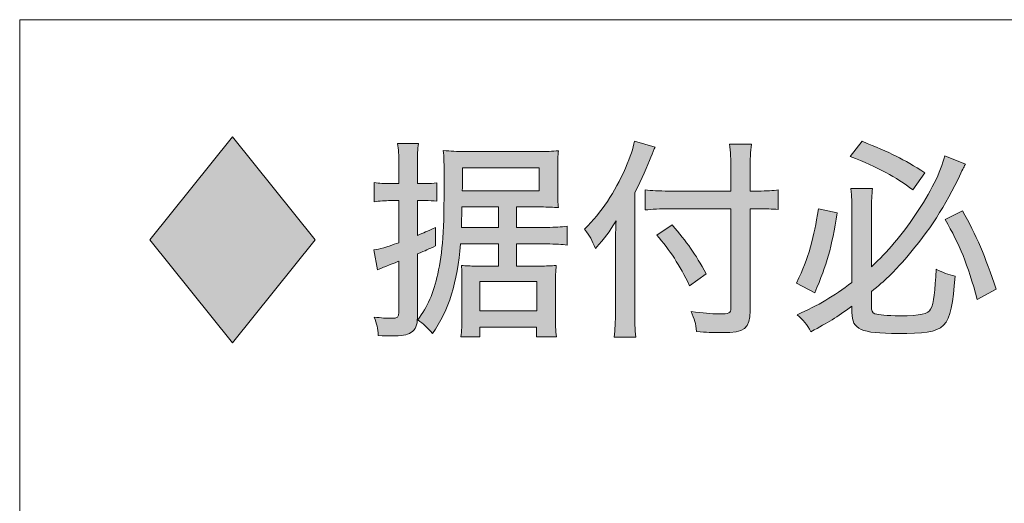
# Model space of a CAD drawing. Units: millimetres. Extents: x 0 to 420, y -297 to 0.
# Drawn here: x 195 to 218, y -25 to -14 of the extents above; entities that cross this region are included whole.
import ezdxf

# ---------------------------------------------------------------- set-up
doc = ezdxf.new("R2010")
doc.units = ezdxf.units.MM
doc.header["$MEASUREMENT"] = 0
doc.layers.add('_U+6587_U+5B57', color=7, linetype='Continuous')
doc.layers.add('_U+8868_U+30B1_U+30A4', color=7, linetype='Continuous')

# ---------------------------------------------------------------- blocks, each defined once
blk = doc.blocks.new('block 58')
at = {"layer": '_U+6587_U+5B57'}
h = blk.add_hatch(color=7, dxfattribs=at)
h.dxf.hatch_style = 2
h.paths.add_polyline_path([(201.868, -19.122), (199.948, -21.514), (198.028, -19.122), (199.948, -16.725)])
h = blk.add_hatch(color=7, dxfattribs=at)
h.dxf.hatch_style = 2
edge = h.paths.add_edge_path()
edge.add_spline(control_points=[(203.613, -18.208), (203.49, -18.208), (203.366, -18.218), (203.238, -18.233), (203.238, -18.233), (203.238, -17.783), (203.238, -17.783), (203.361, -17.808), (203.465, -17.813), (203.623, -17.813), (203.623, -17.813), (203.811, -17.813), (203.811, -17.813), (203.811, -17.813), (203.811, -17.378), (203.811, -17.378), (203.811, -17.136), (203.806, -17.022), (203.781, -16.879), (203.781, -16.879), (204.27, -16.879), (204.27, -16.879), (204.246, -17.022), (204.241, -17.141), (204.241, -17.373), (204.241, -17.373), (204.241, -17.813), (204.241, -17.813), (204.241, -17.813), (204.404, -17.813), (204.404, -17.813), (204.533, -17.813), (204.611, -17.808), (204.691, -17.793), (204.691, -17.793), (204.691, -18.223), (204.691, -18.223), (204.607, -18.213), (204.533, -18.208), (204.409, -18.208), (204.409, -18.208), (204.241, -18.208), (204.241, -18.208), (204.241, -18.208), (204.241, -19.018), (204.241, -19.018), (204.394, -18.954), (204.458, -18.929), (204.666, -18.831), (204.666, -18.831), (204.666, -19.26), (204.666, -19.26), (204.493, -19.34), (204.443, -19.364), (204.241, -19.448), (204.241, -19.448), (204.241, -20.926), (204.241, -20.926), (204.241, -21.109), (204.201, -21.207), (204.093, -21.277), (203.994, -21.336), (203.89, -21.356), (203.618, -21.356), (203.524, -21.356), (203.465, -21.356), (203.332, -21.346), (203.322, -21.168), (203.302, -21.084), (203.238, -20.916), (203.396, -20.936), (203.529, -20.945), (203.638, -20.945), (203.776, -20.945), (203.811, -20.916), (203.811, -20.807), (203.811, -20.807), (203.811, -19.616), (203.811, -19.616), (203.772, -19.631), (203.742, -19.641), (203.722, -19.651), (203.569, -19.71), (203.569, -19.71), (203.485, -19.745), (203.45, -19.755), (203.366, -19.794), (203.312, -19.819), (203.312, -19.819), (203.228, -19.354), (203.228, -19.354), (203.371, -19.335), (203.505, -19.295), (203.811, -19.186), (203.811, -19.186), (203.811, -18.208), (203.811, -18.208), (203.811, -18.208), (203.613, -18.208), (203.613, -18.208)], knot_values=[0, 0, 0, 0, 1, 1, 1, 2, 2, 2, 3, 3, 3, 4, 4, 4, 5, 5, 5, 6, 6, 6, 7, 7, 7, 8, 8, 8, 9, 9, 9, 10, 10, 10, 11, 11, 11, 12, 12, 12, 13, 13, 13, 14, 14, 14, 15, 15, 15, 16, 16, 16, 17, 17, 17, 18, 18, 18, 19, 19, 19, 20, 20, 20, 21, 21, 21, 22, 22, 22, 23, 23, 23, 24, 24, 24, 25, 25, 25, 26, 26, 26, 27, 27, 27, 28, 28, 28, 29, 29, 29, 30, 30, 30, 31, 31, 31, 32, 32, 32, 33, 33, 33, 33], degree=3, periodic=1)
edge = h.paths.add_edge_path()
edge.add_spline(control_points=[(206.543, -18.831), (206.543, -18.831), (207.245, -18.831), (207.245, -18.831), (207.453, -18.831), (207.576, -18.821), (207.725, -18.801), (207.725, -18.801), (207.725, -19.246), (207.725, -19.246), (207.601, -19.221), (207.473, -19.216), (207.23, -19.216), (207.23, -19.216), (206.543, -19.216), (206.543, -19.216), (206.543, -19.216), (206.543, -19.73), (206.543, -19.73), (206.543, -19.73), (207.087, -19.73), (207.087, -19.73), (207.24, -19.73), (207.344, -19.725), (207.468, -19.715), (207.453, -19.849), (207.448, -19.977), (207.448, -20.185), (207.448, -20.185), (207.448, -20.862), (207.448, -20.862), (207.448, -21.089), (207.453, -21.227), (207.473, -21.375), (207.473, -21.375), (207.013, -21.375), (207.013, -21.375), (207.013, -21.375), (207.013, -21.153), (207.013, -21.153), (207.013, -21.153), (205.694, -21.153), (205.694, -21.153), (205.694, -21.153), (205.694, -21.375), (205.694, -21.375), (205.694, -21.375), (205.254, -21.375), (205.254, -21.375), (205.269, -21.242), (205.278, -21.094), (205.278, -20.911), (205.278, -20.911), (205.278, -20.16), (205.278, -20.16), (205.278, -19.903), (205.278, -19.834), (205.264, -19.715), (205.377, -19.725), (205.471, -19.73), (205.6, -19.73), (205.6, -19.73), (206.124, -19.73), (206.124, -19.73), (206.124, -19.73), (206.124, -19.216), (206.124, -19.216), (206.124, -19.216), (205.244, -19.216), (205.244, -19.216), (205.17, -20.115), (204.977, -20.743), (204.592, -21.301), (204.463, -21.148), (204.389, -21.079), (204.251, -20.98), (204.478, -20.684), (204.621, -20.353), (204.715, -19.918), (204.829, -19.399), (204.864, -18.91), (204.864, -17.734), (204.864, -17.348), (204.858, -17.185), (204.844, -17.042), (205.022, -17.061), (205.14, -17.066), (205.377, -17.066), (205.377, -17.066), (207.028, -17.066), (207.028, -17.066), (207.236, -17.066), (207.384, -17.061), (207.517, -17.047), (207.507, -17.165), (207.502, -17.269), (207.502, -17.442), (207.502, -17.442), (207.502, -17.971), (207.502, -17.971), (207.502, -18.149), (207.507, -18.262), (207.517, -18.371), (207.403, -18.361), (207.265, -18.356), (207.112, -18.356), (207.112, -18.356), (206.543, -18.356), (206.543, -18.356), (206.543, -18.356), (206.543, -18.831), (206.543, -18.831)], knot_values=[0, 0, 0, 0, 1, 1, 1, 2, 2, 2, 3, 3, 3, 4, 4, 4, 5, 5, 5, 6, 6, 6, 7, 7, 7, 8, 8, 8, 9, 9, 9, 10, 10, 10, 11, 11, 11, 12, 12, 12, 13, 13, 13, 14, 14, 14, 15, 15, 15, 16, 16, 16, 17, 17, 17, 18, 18, 18, 19, 19, 19, 20, 20, 20, 21, 21, 21, 22, 22, 22, 23, 23, 23, 24, 24, 24, 25, 25, 25, 26, 26, 26, 27, 27, 27, 28, 28, 28, 29, 29, 29, 30, 30, 30, 31, 31, 31, 32, 32, 32, 33, 33, 33, 34, 34, 34, 35, 35, 35, 36, 36, 36, 37, 37, 37, 37], degree=3, periodic=1)
h.paths.add_polyline_path([(205.278, -18.356), (205.264, -18.831), (206.124, -18.831), (206.124, -18.356)])
edge = h.paths.add_edge_path()
edge.add_spline(control_points=[(205.288, -17.704), (205.288, -17.778), (205.288, -17.867), (205.284, -17.981), (205.284, -17.981), (207.072, -17.981), (207.072, -17.981), (207.072, -17.981), (207.072, -17.447), (207.072, -17.447), (207.072, -17.447), (205.288, -17.447), (205.288, -17.447), (205.288, -17.447), (205.288, -17.704), (205.288, -17.704)], knot_values=[0, 0, 0, 0, 1, 1, 1, 2, 2, 2, 3, 3, 3, 4, 4, 4, 5, 5, 5, 5], degree=3, periodic=1)
h.paths.add_polyline_path([(205.694, -20.773), (207.018, -20.773), (207.018, -20.091), (205.694, -20.091)])
h = blk.add_hatch(color=7, dxfattribs=at)
h.dxf.hatch_style = 2
edge = h.paths.add_edge_path()
edge.add_spline(control_points=[(209.293, -20.787), (209.293, -21.015), (209.299, -21.198), (209.318, -21.38), (209.318, -21.38), (208.814, -21.38), (208.814, -21.38), (208.834, -21.202), (208.844, -21.035), (208.844, -20.787), (208.844, -20.787), (208.844, -19.251), (208.844, -19.251), (208.844, -19.013), (208.849, -18.88), (208.859, -18.677), (208.696, -18.944), (208.612, -19.063), (208.379, -19.32), (208.295, -19.112), (208.256, -19.048), (208.127, -18.875), (208.532, -18.465), (208.824, -18.025), (209.076, -17.452), (209.194, -17.17), (209.259, -16.992), (209.283, -16.829), (209.283, -16.829), (209.768, -16.963), (209.768, -16.963), (209.743, -17.012), (209.704, -17.101), (209.669, -17.195), (209.59, -17.407), (209.457, -17.699), (209.293, -18.02), (209.293, -18.02), (209.293, -20.787), (209.293, -20.787)], knot_values=[0, 0, 0, 0, 1, 1, 1, 2, 2, 2, 3, 3, 3, 4, 4, 4, 5, 5, 5, 6, 6, 6, 7, 7, 7, 8, 8, 8, 9, 9, 9, 10, 10, 10, 11, 11, 11, 12, 12, 12, 13, 13, 13, 13], degree=3, periodic=1)
edge = h.paths.add_edge_path()
edge.add_spline(control_points=[(211.972, -20.768), (211.972, -21.183), (211.853, -21.277), (211.319, -21.277), (211.082, -21.277), (210.969, -21.272), (210.731, -21.252), (210.712, -21.064), (210.682, -20.965), (210.603, -20.783), (210.895, -20.827), (211.038, -20.842), (211.26, -20.842), (211.482, -20.842), (211.527, -20.822), (211.527, -20.713), (211.527, -20.713), (211.527, -18.396), (211.527, -18.396), (211.527, -18.396), (210.094, -18.396), (210.094, -18.396), (209.891, -18.396), (209.684, -18.406), (209.536, -18.425), (209.536, -18.425), (209.536, -17.956), (209.536, -17.956), (209.679, -17.976), (209.857, -17.986), (210.079, -17.986), (210.079, -17.986), (211.527, -17.986), (211.527, -17.986), (211.527, -17.986), (211.527, -17.496), (211.527, -17.496), (211.527, -17.264), (211.517, -17.052), (211.492, -16.898), (211.492, -16.898), (212.002, -16.898), (212.002, -16.898), (211.982, -17.071), (211.972, -17.249), (211.972, -17.496), (211.972, -17.496), (211.972, -17.986), (211.972, -17.986), (211.972, -17.986), (212.154, -17.986), (212.154, -17.986), (212.362, -17.986), (212.51, -17.976), (212.629, -17.956), (212.629, -17.956), (212.629, -18.415), (212.629, -18.415), (212.486, -18.401), (212.333, -18.396), (212.164, -18.396), (212.164, -18.396), (211.972, -18.396), (211.972, -18.396), (211.972, -18.396), (211.972, -20.768), (211.972, -20.768)], knot_values=[0, 0, 0, 0, 1, 1, 1, 2, 2, 2, 3, 3, 3, 4, 4, 4, 5, 5, 5, 6, 6, 6, 7, 7, 7, 8, 8, 8, 9, 9, 9, 10, 10, 10, 11, 11, 11, 12, 12, 12, 13, 13, 13, 14, 14, 14, 15, 15, 15, 16, 16, 16, 17, 17, 17, 18, 18, 18, 19, 19, 19, 20, 20, 20, 21, 21, 21, 22, 22, 22, 22], degree=3, periodic=1)
edge = h.paths.add_edge_path()
edge.add_spline(control_points=[(210.163, -18.771), (210.514, -19.181), (210.692, -19.438), (210.954, -19.908), (210.954, -19.908), (210.568, -20.189), (210.568, -20.189), (210.331, -19.7), (210.114, -19.364), (209.803, -19.008), (209.803, -19.008), (210.163, -18.771), (210.163, -18.771)], knot_values=[0, 0, 0, 0, 1, 1, 1, 2, 2, 2, 3, 3, 3, 4, 4, 4, 4], degree=3, periodic=1)
h = blk.add_hatch(color=7, dxfattribs=at)
h.dxf.hatch_style = 2
edge = h.paths.add_edge_path()
edge.add_spline(control_points=[(214, -18.49), (213.862, -19.32), (213.763, -19.671), (213.476, -20.353), (213.476, -20.353), (213.051, -20.125), (213.051, -20.125), (213.214, -19.784), (213.283, -19.611), (213.378, -19.28), (213.462, -18.974), (213.501, -18.786), (213.56, -18.396), (213.56, -18.396), (214, -18.49), (214, -18.49)], knot_values=[0, 0, 0, 0, 1, 1, 1, 2, 2, 2, 3, 3, 3, 4, 4, 4, 5, 5, 5, 5], degree=3, periodic=1)
edge = h.paths.add_edge_path()
edge.add_spline(control_points=[(214.341, -20.659), (213.97, -20.931), (213.802, -21.035), (213.387, -21.257), (213.283, -21.079), (213.219, -20.995), (213.066, -20.862), (213.565, -20.639), (213.911, -20.437), (214.341, -20.11), (214.341, -20.11), (214.341, -18.415), (214.341, -18.415), (214.341, -18.233), (214.336, -18.144), (214.311, -17.926), (214.311, -17.926), (214.82, -17.926), (214.82, -17.926), (214.801, -18.07), (214.791, -18.223), (214.791, -18.406), (214.791, -18.406), (214.791, -19.745), (214.791, -19.745), (215.181, -19.384), (215.472, -19.038), (215.819, -18.534), (216.159, -18.03), (216.406, -17.536), (216.496, -17.17), (216.496, -17.17), (216.975, -17.363), (216.975, -17.363), (216.926, -17.457), (216.926, -17.457), (216.797, -17.724), (216.436, -18.455), (216.061, -19.018), (215.512, -19.636), (215.29, -19.893), (215.127, -20.046), (214.791, -20.323), (214.791, -20.323), (214.791, -20.674), (214.791, -20.674), (214.791, -20.768), (214.815, -20.812), (214.875, -20.837), (214.974, -20.871), (215.137, -20.886), (215.458, -20.886), (215.937, -20.886), (216.11, -20.847), (216.169, -20.733), (216.239, -20.6), (216.278, -20.298), (216.293, -19.799), (216.466, -19.888), (216.57, -19.923), (216.738, -19.962), (216.629, -21.232), (216.565, -21.296), (215.413, -21.296), (214.544, -21.296), (214.341, -21.207), (214.341, -20.812), (214.341, -20.812), (214.341, -20.659), (214.341, -20.659)], knot_values=[0, 0, 0, 0, 1, 1, 1, 2, 2, 2, 3, 3, 3, 4, 4, 4, 5, 5, 5, 6, 6, 6, 7, 7, 7, 8, 8, 8, 9, 9, 9, 10, 10, 10, 11, 11, 11, 12, 12, 12, 13, 13, 13, 14, 14, 14, 15, 15, 15, 16, 16, 16, 17, 17, 17, 18, 18, 18, 19, 19, 19, 20, 20, 20, 21, 21, 21, 22, 22, 22, 23, 23, 23, 23], degree=3, periodic=1)
edge = h.paths.add_edge_path()
edge.add_spline(control_points=[(214.578, -16.829), (215.235, -17.091), (215.532, -17.239), (216.031, -17.561), (216.031, -17.561), (215.754, -17.956), (215.754, -17.956), (215.359, -17.659), (214.954, -17.442), (214.301, -17.18), (214.301, -17.18), (214.578, -16.829), (214.578, -16.829)], knot_values=[0, 0, 0, 0, 1, 1, 1, 2, 2, 2, 3, 3, 3, 4, 4, 4, 4], degree=3, periodic=1)
edge = h.paths.add_edge_path()
edge.add_spline(control_points=[(216.906, -18.445), (217.227, -19.008), (217.439, -19.503), (217.691, -20.269), (217.691, -20.269), (217.252, -20.511), (217.252, -20.511), (217.024, -19.671), (216.846, -19.241), (216.505, -18.648), (216.505, -18.648), (216.906, -18.445), (216.906, -18.445)], knot_values=[0, 0, 0, 0, 1, 1, 1, 2, 2, 2, 3, 3, 3, 4, 4, 4, 4], degree=3, periodic=1)
at = {"layer": '_U+6587_U+5B57', "lineweight": 0}
for points in [[(201.868, -19.122), (199.948, -21.514), (198.028, -19.122), (199.948, -16.725), (201.868, -19.122)], [(205.278, -18.356), (205.264, -18.831), (206.124, -18.831), (206.124, -18.356), (205.278, -18.356)], [(205.694, -20.773), (207.018, -20.773), (207.018, -20.091), (205.694, -20.091), (205.694, -20.773)]]:
    blk.add_lwpolyline(points, dxfattribs=at)
for points, knots in [([(203.613, -18.208), (203.49, -18.208), (203.366, -18.218), (203.238, -18.233), (203.238, -18.233), (203.238, -17.783), (203.238, -17.783), (203.361, -17.808), (203.465, -17.813), (203.623, -17.813), (203.623, -17.813), (203.811, -17.813), (203.811, -17.813), (203.811, -17.813), (203.811, -17.378), (203.811, -17.378), (203.811, -17.136), (203.806, -17.022), (203.781, -16.879), (203.781, -16.879), (204.27, -16.879), (204.27, -16.879), (204.246, -17.022), (204.241, -17.141), (204.241, -17.373), (204.241, -17.373), (204.241, -17.813), (204.241, -17.813), (204.241, -17.813), (204.404, -17.813), (204.404, -17.813), (204.533, -17.813), (204.611, -17.808), (204.691, -17.793), (204.691, -17.793), (204.691, -18.223), (204.691, -18.223), (204.607, -18.213), (204.533, -18.208), (204.409, -18.208), (204.409, -18.208), (204.241, -18.208), (204.241, -18.208), (204.241, -18.208), (204.241, -19.018), (204.241, -19.018), (204.394, -18.954), (204.458, -18.929), (204.666, -18.831), (204.666, -18.831), (204.666, -19.26), (204.666, -19.26), (204.493, -19.34), (204.443, -19.364), (204.241, -19.448), (204.241, -19.448), (204.241, -20.926), (204.241, -20.926), (204.241, -21.109), (204.201, -21.207), (204.093, -21.277), (203.994, -21.336), (203.89, -21.356), (203.618, -21.356), (203.524, -21.356), (203.465, -21.356), (203.332, -21.346), (203.322, -21.168), (203.302, -21.084), (203.238, -20.916), (203.396, -20.936), (203.529, -20.945), (203.638, -20.945), (203.776, -20.945), (203.811, -20.916), (203.811, -20.807), (203.811, -20.807), (203.811, -19.616), (203.811, -19.616), (203.772, -19.631), (203.742, -19.641), (203.722, -19.651), (203.569, -19.71), (203.569, -19.71), (203.485, -19.745), (203.45, -19.755), (203.366, -19.794), (203.312, -19.819), (203.312, -19.819), (203.228, -19.354), (203.228, -19.354), (203.371, -19.335), (203.505, -19.295), (203.811, -19.186), (203.811, -19.186), (203.811, -18.208), (203.811, -18.208), (203.811, -18.208), (203.613, -18.208), (203.613, -18.208)], [0, 0, 0, 0, 1, 1, 1, 2, 2, 2, 3, 3, 3, 4, 4, 4, 5, 5, 5, 6, 6, 6, 7, 7, 7, 8, 8, 8, 9, 9, 9, 10, 10, 10, 11, 11, 11, 12, 12, 12, 13, 13, 13, 14, 14, 14, 15, 15, 15, 16, 16, 16, 17, 17, 17, 18, 18, 18, 19, 19, 19, 20, 20, 20, 21, 21, 21, 22, 22, 22, 23, 23, 23, 24, 24, 24, 25, 25, 25, 26, 26, 26, 27, 27, 27, 28, 28, 28, 29, 29, 29, 30, 30, 30, 31, 31, 31, 32, 32, 32, 33, 33, 33, 33]), ([(209.293, -20.787), (209.293, -21.015), (209.299, -21.198), (209.318, -21.38), (209.318, -21.38), (208.814, -21.38), (208.814, -21.38), (208.834, -21.202), (208.844, -21.035), (208.844, -20.787), (208.844, -20.787), (208.844, -19.251), (208.844, -19.251), (208.844, -19.013), (208.849, -18.88), (208.859, -18.677), (208.696, -18.944), (208.612, -19.063), (208.379, -19.32), (208.295, -19.112), (208.256, -19.048), (208.127, -18.875), (208.532, -18.465), (208.824, -18.025), (209.076, -17.452), (209.194, -17.17), (209.259, -16.992), (209.283, -16.829), (209.283, -16.829), (209.768, -16.963), (209.768, -16.963), (209.743, -17.012), (209.704, -17.101), (209.669, -17.195), (209.59, -17.407), (209.457, -17.699), (209.293, -18.02), (209.293, -18.02), (209.293, -20.787), (209.293, -20.787)], [0, 0, 0, 0, 1, 1, 1, 2, 2, 2, 3, 3, 3, 4, 4, 4, 5, 5, 5, 6, 6, 6, 7, 7, 7, 8, 8, 8, 9, 9, 9, 10, 10, 10, 11, 11, 11, 12, 12, 12, 13, 13, 13, 13]), ([(211.972, -20.768), (211.972, -21.183), (211.853, -21.277), (211.319, -21.277), (211.082, -21.277), (210.969, -21.272), (210.731, -21.252), (210.712, -21.064), (210.682, -20.965), (210.603, -20.783), (210.895, -20.827), (211.038, -20.842), (211.26, -20.842), (211.482, -20.842), (211.527, -20.822), (211.527, -20.713), (211.527, -20.713), (211.527, -18.396), (211.527, -18.396), (211.527, -18.396), (210.094, -18.396), (210.094, -18.396), (209.891, -18.396), (209.684, -18.406), (209.536, -18.425), (209.536, -18.425), (209.536, -17.956), (209.536, -17.956), (209.679, -17.976), (209.857, -17.986), (210.079, -17.986), (210.079, -17.986), (211.527, -17.986), (211.527, -17.986), (211.527, -17.986), (211.527, -17.496), (211.527, -17.496), (211.527, -17.264), (211.517, -17.052), (211.492, -16.898), (211.492, -16.898), (212.002, -16.898), (212.002, -16.898), (211.982, -17.071), (211.972, -17.249), (211.972, -17.496), (211.972, -17.496), (211.972, -17.986), (211.972, -17.986), (211.972, -17.986), (212.154, -17.986), (212.154, -17.986), (212.362, -17.986), (212.51, -17.976), (212.629, -17.956), (212.629, -17.956), (212.629, -18.415), (212.629, -18.415), (212.486, -18.401), (212.333, -18.396), (212.164, -18.396), (212.164, -18.396), (211.972, -18.396), (211.972, -18.396), (211.972, -18.396), (211.972, -20.768), (211.972, -20.768)], [0, 0, 0, 0, 1, 1, 1, 2, 2, 2, 3, 3, 3, 4, 4, 4, 5, 5, 5, 6, 6, 6, 7, 7, 7, 8, 8, 8, 9, 9, 9, 10, 10, 10, 11, 11, 11, 12, 12, 12, 13, 13, 13, 14, 14, 14, 15, 15, 15, 16, 16, 16, 17, 17, 17, 18, 18, 18, 19, 19, 19, 20, 20, 20, 21, 21, 21, 22, 22, 22, 22]), ([(214.578, -16.829), (215.235, -17.091), (215.532, -17.239), (216.031, -17.561), (216.031, -17.561), (215.754, -17.956), (215.754, -17.956), (215.359, -17.659), (214.954, -17.442), (214.301, -17.18), (214.301, -17.18), (214.578, -16.829), (214.578, -16.829)], [0, 0, 0, 0, 1, 1, 1, 2, 2, 2, 3, 3, 3, 4, 4, 4, 4]), ([(206.543, -18.831), (206.543, -18.831), (207.245, -18.831), (207.245, -18.831), (207.453, -18.831), (207.576, -18.821), (207.725, -18.801), (207.725, -18.801), (207.725, -19.246), (207.725, -19.246), (207.601, -19.221), (207.473, -19.216), (207.23, -19.216), (207.23, -19.216), (206.543, -19.216), (206.543, -19.216), (206.543, -19.216), (206.543, -19.73), (206.543, -19.73), (206.543, -19.73), (207.087, -19.73), (207.087, -19.73), (207.24, -19.73), (207.344, -19.725), (207.468, -19.715), (207.453, -19.849), (207.448, -19.977), (207.448, -20.185), (207.448, -20.185), (207.448, -20.862), (207.448, -20.862), (207.448, -21.089), (207.453, -21.227), (207.473, -21.375), (207.473, -21.375), (207.013, -21.375), (207.013, -21.375), (207.013, -21.375), (207.013, -21.153), (207.013, -21.153), (207.013, -21.153), (205.694, -21.153), (205.694, -21.153), (205.694, -21.153), (205.694, -21.375), (205.694, -21.375), (205.694, -21.375), (205.254, -21.375), (205.254, -21.375), (205.269, -21.242), (205.278, -21.094), (205.278, -20.911), (205.278, -20.911), (205.278, -20.16), (205.278, -20.16), (205.278, -19.903), (205.278, -19.834), (205.264, -19.715), (205.377, -19.725), (205.471, -19.73), (205.6, -19.73), (205.6, -19.73), (206.124, -19.73), (206.124, -19.73), (206.124, -19.73), (206.124, -19.216), (206.124, -19.216), (206.124, -19.216), (205.244, -19.216), (205.244, -19.216), (205.17, -20.115), (204.977, -20.743), (204.592, -21.301), (204.463, -21.148), (204.389, -21.079), (204.251, -20.98), (204.478, -20.684), (204.621, -20.353), (204.715, -19.918), (204.829, -19.399), (204.864, -18.91), (204.864, -17.734), (204.864, -17.348), (204.858, -17.185), (204.844, -17.042), (205.022, -17.061), (205.14, -17.066), (205.377, -17.066), (205.377, -17.066), (207.028, -17.066), (207.028, -17.066), (207.236, -17.066), (207.384, -17.061), (207.517, -17.047), (207.507, -17.165), (207.502, -17.269), (207.502, -17.442), (207.502, -17.442), (207.502, -17.971), (207.502, -17.971), (207.502, -18.149), (207.507, -18.262), (207.517, -18.371), (207.403, -18.361), (207.265, -18.356), (207.112, -18.356), (207.112, -18.356), (206.543, -18.356), (206.543, -18.356), (206.543, -18.356), (206.543, -18.831), (206.543, -18.831)], [0, 0, 0, 0, 1, 1, 1, 2, 2, 2, 3, 3, 3, 4, 4, 4, 5, 5, 5, 6, 6, 6, 7, 7, 7, 8, 8, 8, 9, 9, 9, 10, 10, 10, 11, 11, 11, 12, 12, 12, 13, 13, 13, 14, 14, 14, 15, 15, 15, 16, 16, 16, 17, 17, 17, 18, 18, 18, 19, 19, 19, 20, 20, 20, 21, 21, 21, 22, 22, 22, 23, 23, 23, 24, 24, 24, 25, 25, 25, 26, 26, 26, 27, 27, 27, 28, 28, 28, 29, 29, 29, 30, 30, 30, 31, 31, 31, 32, 32, 32, 33, 33, 33, 34, 34, 34, 35, 35, 35, 36, 36, 36, 37, 37, 37, 37]), ([(214.341, -20.659), (213.97, -20.931), (213.802, -21.035), (213.387, -21.257), (213.283, -21.079), (213.219, -20.995), (213.066, -20.862), (213.565, -20.639), (213.911, -20.437), (214.341, -20.11), (214.341, -20.11), (214.341, -18.415), (214.341, -18.415), (214.341, -18.233), (214.336, -18.144), (214.311, -17.926), (214.311, -17.926), (214.82, -17.926), (214.82, -17.926), (214.801, -18.07), (214.791, -18.223), (214.791, -18.406), (214.791, -18.406), (214.791, -19.745), (214.791, -19.745), (215.181, -19.384), (215.472, -19.038), (215.819, -18.534), (216.159, -18.03), (216.406, -17.536), (216.496, -17.17), (216.496, -17.17), (216.975, -17.363), (216.975, -17.363), (216.926, -17.457), (216.926, -17.457), (216.797, -17.724), (216.436, -18.455), (216.061, -19.018), (215.512, -19.636), (215.29, -19.893), (215.127, -20.046), (214.791, -20.323), (214.791, -20.323), (214.791, -20.674), (214.791, -20.674), (214.791, -20.768), (214.815, -20.812), (214.875, -20.837), (214.974, -20.871), (215.137, -20.886), (215.458, -20.886), (215.937, -20.886), (216.11, -20.847), (216.169, -20.733), (216.239, -20.6), (216.278, -20.298), (216.293, -19.799), (216.466, -19.888), (216.57, -19.923), (216.738, -19.962), (216.629, -21.232), (216.565, -21.296), (215.413, -21.296), (214.544, -21.296), (214.341, -21.207), (214.341, -20.812), (214.341, -20.812), (214.341, -20.659), (214.341, -20.659)], [0, 0, 0, 0, 1, 1, 1, 2, 2, 2, 3, 3, 3, 4, 4, 4, 5, 5, 5, 6, 6, 6, 7, 7, 7, 8, 8, 8, 9, 9, 9, 10, 10, 10, 11, 11, 11, 12, 12, 12, 13, 13, 13, 14, 14, 14, 15, 15, 15, 16, 16, 16, 17, 17, 17, 18, 18, 18, 19, 19, 19, 20, 20, 20, 21, 21, 21, 22, 22, 22, 23, 23, 23, 23]), ([(205.288, -17.704), (205.288, -17.778), (205.288, -17.867), (205.284, -17.981), (205.284, -17.981), (207.072, -17.981), (207.072, -17.981), (207.072, -17.981), (207.072, -17.447), (207.072, -17.447), (207.072, -17.447), (205.288, -17.447), (205.288, -17.447), (205.288, -17.447), (205.288, -17.704), (205.288, -17.704)], [0, 0, 0, 0, 1, 1, 1, 2, 2, 2, 3, 3, 3, 4, 4, 4, 5, 5, 5, 5]), ([(214, -18.49), (213.862, -19.32), (213.763, -19.671), (213.476, -20.353), (213.476, -20.353), (213.051, -20.125), (213.051, -20.125), (213.214, -19.784), (213.283, -19.611), (213.378, -19.28), (213.462, -18.974), (213.501, -18.786), (213.56, -18.396), (213.56, -18.396), (214, -18.49), (214, -18.49)], [0, 0, 0, 0, 1, 1, 1, 2, 2, 2, 3, 3, 3, 4, 4, 4, 5, 5, 5, 5]), ([(216.906, -18.445), (217.227, -19.008), (217.439, -19.503), (217.691, -20.269), (217.691, -20.269), (217.252, -20.511), (217.252, -20.511), (217.024, -19.671), (216.846, -19.241), (216.505, -18.648), (216.505, -18.648), (216.906, -18.445), (216.906, -18.445)], [0, 0, 0, 0, 1, 1, 1, 2, 2, 2, 3, 3, 3, 4, 4, 4, 4]), ([(210.163, -18.771), (210.514, -19.181), (210.692, -19.438), (210.954, -19.908), (210.954, -19.908), (210.568, -20.189), (210.568, -20.189), (210.331, -19.7), (210.114, -19.364), (209.803, -19.008), (209.803, -19.008), (210.163, -18.771), (210.163, -18.771)], [0, 0, 0, 0, 1, 1, 1, 2, 2, 2, 3, 3, 3, 4, 4, 4, 4])]:
    blk.add_open_spline(points, degree=3, knots=knots, dxfattribs=at)

msp = doc.modelspace()

# ---------------------------------------------------------------- linework, layer by layer
at = {"layer": '_U+8868_U+30B1_U+30A4', "color": 7, "lineweight": 20}
msp.add_lwpolyline([(290, -121.5), (290, -14), (195, -14), (195, -121.5), (290, -121.5)], dxfattribs=at)

# ---------------------------------------------------------------- block references
at = {"layer": '_U+6587_U+5B57'}
msp.add_blockref('block 58', (0, 0), dxfattribs=at)

doc.saveas('drawing.dxf')
